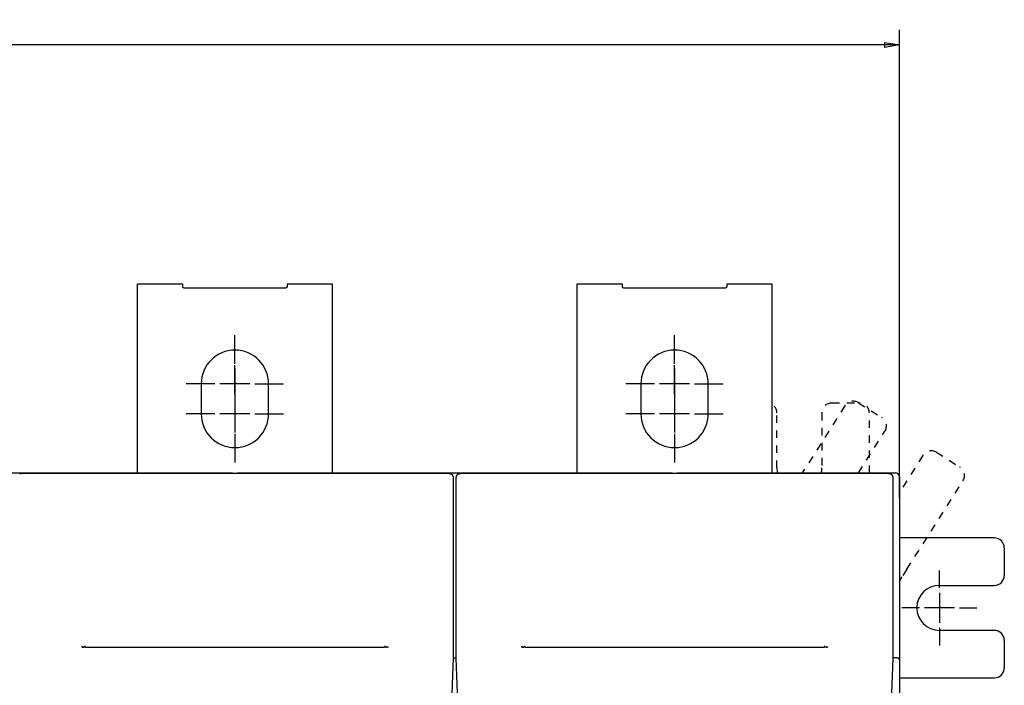
# Model space of a CAD drawing. Extents: x 170 to 1189, y 0 to 766.
# Drawn here: x 838 to 1036, y 342 to 475 of the extents above; entities that cross this region are included whole.
import ezdxf

# ---------------------------------------------------------------- set-up
doc = ezdxf.new("R2010")
doc.units = 0
doc.linetypes.add('HIDDEN', pattern=[4.5, 1.5, -1.5, 1.5])
doc.linetypes.add('HIDDENNEW0', pattern=[4.5, 1.5, -1.5, 1.5])
for name, color, linetype in [('5', 7, 'CONTINUOUS'), ('MUOTOVIIVAT', 40, 'HIDDENNEW0'), ('PIILOVDEFINE', 5, 'HIDDENNEW0')]:
    doc.layers.add(name, color=color, linetype=linetype)
doc.styles.get("Standard").update_dxf_attribs({"font": 'monotxt.shx'})
doc.dimstyles.new('DSTYLE1', dxfattribs={"dimtxt": 3, "dimasz": 3, "dimexe": 3, "dimexo": 0, "dimgap": 2, "dimtad": 1, "dimrnd": 0.1, "dimzin": 3, "dimcen": 0.09, "dimazin": 3, "dimtp": 1, "dimtm": 1, "dimtfac": 1, "dimtofl": 0, "dimtmove": 0, "dimatfit": 3})

# ---------------------------------------------------------------- blocks, each defined once
blk = doc.blocks.new('_AH1')
at = {"color": 0, "linetype": 'CONTINUOUS'}
for p, q in [((-1, 0.166667), (0, 0)), ((-1, 0.166667), (-1, -0.166667)), ((0, 0), (-1, -0.166667)), ((0, 0), (-1, 0))]:
    blk.add_line(p, q, dxfattribs=at)
blk = doc.blocks.new('*D7563')
at = {"layer": '5', "color": 1, "linetype": 'CONTINUOUS'}
for p, q in [((593.50989, 383.46529), (593.50989, 472.92041)), ((1014.5099, 379.2653), (1014.5099, 472.92042)), ((593.50989, 469.92041), (804.00989, 469.92042)), ((1014.5099, 469.92042), (804.00989, 469.92042))]:
    blk.add_line(p, q, dxfattribs=at)
at = {"layer": '5', "color": 1, "xscale": 3, "yscale": 3, "zscale": 3}
for p, rotation in [((593.50989, 469.92041), 180), ((1014.5099, 469.92042), 1.0676e-06)]:
    blk.add_blockref('_AH1', p, dxfattribs=dict(at, rotation=rotation))
at = {"layer": '5', "color": 1, "linetype": 'CONTINUOUS'}
blk.add_text('421,0', height=3, rotation=0.0000011, dxfattribs=at).set_placement((796.50989, 471.92142))

msp = doc.modelspace()

# ---------------------------------------------------------------- linework, layer by layer
at = {"layer": 'MUOTOVIIVAT', "color": 40, "linetype": 'CONTINUOUS'}
for p, q in [((862.00984, 422.09549), (871.00984, 422.09549)), ((862.00989, 384.26247), (862.00989, 422.09544)), ((871.00989, 422.09544), (871.00989, 421.59544)), ((892.00989, 421.59544), (892.00989, 422.09544)), ((892.00991, 422.09549), (901.00991, 422.09549)), ((901.00991, 422.09549), (901.00989, 384.26247)), ((950.00989, 384.26247), (950.00989, 422.09544)), ((950.0099, 422.09549), (959.0099, 422.09549)), ((959.00989, 422.09544), (959.00989, 421.59544)), ((980.00985, 422.09549), (989.00985, 422.09549)), ((980.00989, 421.59544), (980.00989, 422.09544)), ((989.00985, 422.09549), (989.00989, 384.2653)), ((871.30989, 421.29544), (891.70989, 421.29544)), ((959.30989, 421.29544), (979.70989, 421.29544)), ((874.75989, 402.09544), (874.75989, 396.09544)), ((888.25989, 396.09544), (888.25989, 402.09544)), ((962.75989, 402.09544), (962.75989, 396.09544)), ((976.25989, 396.09544), (976.25989, 402.09544)), ((836.50989, 384.26247), (838.50989, 384.26247)), ((838.70905, 384.0661), (838.45194, 384.0661)), ((838.50989, 384.26247), (838.50993, 384.0661)), ((838.50993, 384.26242), (841.50989, 384.26242)), ((838.70902, 384.2115), (838.70902, 384.06616)), ((838.70902, 384.2115), (924.30902, 384.2115)), ((841.50989, 384.26247), (881.00989, 384.26247)), ((841.50989, 384.26247), (841.50989, 384.2115)), ((881.00989, 384.2115), (881.00989, 384.26247)), ((882.00989, 384.26247), (921.50989, 384.26247)), ((882.00989, 384.26247), (882.00989, 384.2115)), ((921.50986, 384.26242), (924.50994, 384.26242)), ((921.50989, 384.2115), (921.50989, 384.26247)), ((924.30902, 384.06616), (924.30902, 384.2115)), ((924.56606, 384.06621), (924.30907, 384.06621)), ((924.50989, 384.26247), (926.50989, 384.26247)), ((924.50989, 384.26247), (924.50994, 384.06621)), ((925.25903, 347.21151), (925.25903, 383.32889)), ((925.75904, 383.32889), (925.75904, 347.21151)), ((926.70899, 384.06621), (926.45188, 384.06621)), ((926.50989, 384.26247), (926.50987, 384.06621)), ((926.50987, 384.26242), (929.50983, 384.26242)), ((926.70902, 384.2115), (1012.309, 384.21151)), ((926.70902, 384.2115), (926.70902, 384.06616)), ((929.50989, 384.26247), (969.00989, 384.26247)), ((929.50989, 384.26247), (929.50989, 384.2115)), ((969.00989, 384.2115), (969.00989, 384.26247)), ((970.00989, 384.2653), (1009.5099, 384.2653)), ((970.00989, 384.2653), (970.00995, 384.21154)), ((1009.5099, 384.26533), (1012.5099, 384.26533)), ((1009.5099, 384.21151), (1009.5099, 384.2653)), ((1012.309, 384.06616), (1012.309, 384.21151)), ((1012.5661, 384.06621), (1012.309, 384.06621)), ((1012.5099, 384.2653), (1013.7099, 384.2653)), ((1012.5099, 384.2653), (1012.5099, 384.06616)), ((1013.259, 347.21151), (1013.259, 383.32889)), ((1014.5099, 383.4653), (1014.5099, 379.2653)), ((1014.5099, 379.2653), (1014.5099, 346.93393)), ((1033.5099, 371.26388), (1014.5099, 371.26388)), ((1035.5099, 369.26388), (1035.5099, 363.76388)), ((1022.5099, 361.76388), (1033.5099, 361.76388)), ((1033.5099, 352.76388), (1022.5099, 352.76388)), ((851.50902, 349.36751), (851.50902, 349.65945)), ((911.50902, 349.65945), (911.50902, 349.37089)), ((939.50902, 349.36752), (939.50902, 349.65945)), ((999.50902, 349.65945), (999.50908, 349.37089)), ((1035.5099, 350.76388), (1035.5099, 345.26388)), ((925.01461, 340.21145), (925.25903, 347.21151)), ((925.25902, 347.26247), (925.75902, 347.26247)), ((925.75904, 347.21151), (926.00346, 340.21145)), ((1013.0145, 340.21145), (1013.259, 347.21151)), ((1013.7098, 347.26531), (1013.259, 347.2653)), ((1014.5099, 346.93393), (1014.5099, 339.93393)), ((1014.5099, 343.26388), (1033.5099, 343.26388))]:
    msp.add_line(p, q, dxfattribs=at)
at = {"layer": 'MUOTOVIIVAT', "color": 40, "linetype": 'HIDDEN'}
for p, q in [((1001.0019, 398.27188), (1006.5019, 398.27188)), ((1006.3469, 398.31125), (1010.9907, 395.3642)), ((990.00189, 385.27188), (990.00189, 396.27188)), ((1003.5865, 397.69425), (995.06427, 384.2653)), ((999.00189, 396.27188), (999.00189, 385.27188)), ((1008.5019, 384.2653), (1008.5019, 396.27188)), ((1006.3158, 384.2653), (1011.6077, 392.60389)), ((1021.9669, 388.39845), (1026.6107, 385.45141)), ((1019.2066, 387.78145), (1014.5099, 380.38061)), ((1016.0246, 365.03781), (1027.2277, 382.6911)), ((1016.0246, 365.03781), (1015.0142, 363.44573)), ((1015.0142, 363.44573), (1014.5099, 362.651))]:
    msp.add_line(p, q, dxfattribs=at)
at = {"layer": 'MUOTOVIIVAT', "color": 40, "linetype": 'CONTINUOUS'}
for points in [[(838.45194, 384.0661), (838.42854, 384.06567, 0.008740731)], [(925.25903, 383.32889), (925.25868, 383.35212, 0.007111681), (925.25768, 383.37523, 0.007208915), (925.25601, 383.3982, 0.007242147), (925.25368, 383.42103, 0.00721666), (925.2507, 383.44369, 0.007218207), (925.24709, 383.46618, 0.007224293), (925.24282, 383.48847, 0.007235722), (925.23794, 383.51057, 0.007240131), (925.23242, 383.53244, 0.007253429), (925.22629, 383.55409, 0.007263959), (925.21954, 383.57548, 0.00728125), (925.21219, 383.59663, 0.007296756), (925.20424, 383.61749, 0.007317952), (925.1957, 383.63808, 0.007338872), (925.18656, 383.65835, 0.007364067), (925.17685, 383.67832, 0.007390354), (925.16656, 383.69796, 0.007419309), (925.15571, 383.71726, 0.007450555), (925.14429, 383.7362, 0.00748308), (925.13232, 383.75478, 0.007519384), (925.11979, 383.77296, 0.007554056), (925.10673, 383.79076, 0.00759256), (925.09312, 383.80814, 0.007631408), (925.079, 383.8251, 0.007678916), (925.06434, 383.84162, 0.007707692), (925.04917, 383.85769, 0.007730096), (925.03349, 383.87328, 0.00773896), (925.01733, 383.8884, 0.007743882), (925.00068, 383.90302, 0.007756702), (924.98358, 383.91712, 0.007783755), (924.96603, 383.93068, 0.007808883), (924.94805, 383.94371, 0.007843397), (924.92964, 383.95616, 0.007887547), (924.91083, 383.96805, 0.007954821), (924.89162, 383.97932, 0.007982505), (924.87205, 383.99, 0.00799318), (924.85211, 384.00003, 0.00812434), (924.83181, 384.00944, 0.00837537), (924.81113, 384.01817, 0.008185567), (924.79022, 384.02624, 0.007680255), (924.76915, 384.0336, 0.00859693), (924.74741, 384.04028, 0.010444754), (924.72484, 384.04624, 0.007884023), (924.70347, 384.05143, 0.002468224), (924.68402, 384.05576, 0.011444532), (924.65853, 384.05955, 0.020053629), (924.61865, 384.06304, 0.009679097), (924.56606, 384.06621, 0.005039306)], [(926.45188, 384.06621), (926.42849, 384.06577, 0.008733444), (926.40528, 384.06452, 0.008928761), (926.38227, 384.06243, 0.008962552), (926.35946, 384.05955, 0.008828077), (926.33687, 384.05586, 0.008753814), (926.31453, 384.05143, 0.008687845), (926.29243, 384.04622, 0.008628507), (926.2706, 384.04028, 0.008541027), (926.24905, 384.03361, 0.008472838), (926.2278, 384.02624, 0.008389942), (926.20685, 384.01817, 0.008323077), (926.18622, 384.00944, 0.00824309), (926.16593, 384.00003, 0.008179403), (926.14598, 383.99, 0.008106535), (926.12641, 383.97932, 0.008049191), (926.1072, 383.96805, 0.007985722), (926.0884, 383.95616, 0.007936971), (926.06999, 383.94371, 0.007884939), (926.05201, 383.93068, 0.007846741), (926.03445, 383.91712, 0.007808065), (926.01735, 383.90302, 0.007781437), (926.00071, 383.8884, 0.007755773), (925.98455, 383.87328, 0.007743589), (925.96887, 383.85769, 0.007738594), (925.9537, 383.84162, 0.007729848), (925.93904, 383.8251, 0.007707802), (925.92491, 383.80814, 0.00767907), (925.91131, 383.79076, 0.00763132), (925.89825, 383.77296, 0.007592949), (925.88572, 383.75478, 0.007555623), (925.87375, 383.7362, 0.007519602), (925.86233, 383.71726, 0.007479649), (925.85148, 383.69796, 0.00745243), (925.84119, 383.67832, 0.007434436), (925.83148, 383.65835, 0.007387268), (925.82234, 383.63808, 0.007316106), (925.81381, 383.6175, 0.007354487), (925.80585, 383.59663, 0.007483637), (925.7985, 383.57544, 0.007248084), (925.79175, 383.55409, 0.006746913), (925.78563, 383.53262, 0.00743991), (925.78011, 383.51057, 0.008877272), (925.7752, 383.48774, 0.006696138), (925.77096, 383.46618, 0.002222961), (925.76743, 383.44657, 0.009485952), (925.76437, 383.42103, 0.01634147), (925.76156, 383.38125, 0.007901844), (925.75904, 383.32889, 0.004141896)], [(1013.259, 383.32889), (1013.2586, 383.35212, 0.007116906), (1013.2576, 383.37523, 0.007214437), (1013.256, 383.3982, 0.007247692), (1013.2536, 383.42103, 0.007221914), (1013.2507, 383.44369, 0.007223265), (1013.2471, 383.46618, 0.007229165), (1013.2428, 383.48847, 0.007240411), (1013.2379, 383.51057, 0.007244573), (1013.2324, 383.53244, 0.00725765), (1013.2263, 383.55409, 0.00726792), (1013.2195, 383.57548, 0.007284974), (1013.2122, 383.59663, 0.007300202), (1013.2042, 383.61749, 0.007321145), (1013.1957, 383.63808, 0.007341779), (1013.1866, 383.65836, 0.007366715), (1013.1768, 383.67833, 0.007392712), (1013.1666, 383.69796, 0.007421407), (1013.1557, 383.71726, 0.007452367), (1013.1443, 383.7362, 0.007484636), (1013.1323, 383.75478, 0.007520664), (1013.1198, 383.77296, 0.007555093), (1013.1067, 383.79076, 0.007593337), (1013.0931, 383.80814, 0.00763196), (1013.079, 383.8251, 0.007679229), (1013.0643, 383.84162, 0.007707808), (1013.0492, 383.85769, 0.007730015), (1013.0335, 383.87329, 0.007738725), (1013.0173, 383.88841, 0.007743498), (1013.0007, 383.90302, 0.007756206), (1012.9836, 383.91712, 0.007783145), (1012.966, 383.93069, 0.0078082), (1012.948, 383.94371, 0.007842644), (1012.9296, 383.95616, 0.007886764), (1012.9108, 383.96805, 0.00795401), (1012.8916, 383.97932, 0.007981719), (1012.8721, 383.99, 0.007992428), (1012.8521, 384.00004, 0.008123646), (1012.8318, 384.00944, 0.008374735), (1012.8111, 384.01818, 0.008185094), (1012.7902, 384.02625, 0.007679956), (1012.7692, 384.0336, 0.008596737), (1012.7474, 384.04028, 0.010444764), (1012.7249, 384.04624, 0.00788434), (1012.7035, 384.05143, 0.002468442), (1012.684, 384.05576, 0.011445288), (1012.6586, 384.05955, 0.020056391), (1012.6187, 384.06304, 0.009681097), (1012.5661, 384.06621, 0.005040501)], [(850.83908, 349.43945), (850.83728, 349.4402, -0.002916337), (850.83553, 349.44095, -0.003085835), (850.83384, 349.44171, -0.003257104), (850.83221, 349.44246, -0.003409787), (850.83063, 349.44322, -0.003589701), (850.82911, 349.44398, -0.003776193), (850.82765, 349.44474, -0.003986985), (850.82624, 349.44549, -0.00419786), (850.82489, 349.44625, -0.00443871), (850.82359, 349.44701, -0.004682129), (850.82235, 349.44778, -0.004959417), (850.82116, 349.44854, -0.00523912), (850.82003, 349.4493, -0.005557642), (850.81895, 349.45006, -0.005878859), (850.81792, 349.45083, -0.00624393), (850.81695, 349.45159, -0.006611248), (850.81602, 349.45235, -0.00702703), (850.81515, 349.45312, -0.007443231), (850.81434, 349.45389, -0.007912504), (850.81357, 349.45465, -0.008379653), (850.81285, 349.45542, -0.008898019), (850.81219, 349.45619, -0.009403658), (850.81157, 349.45696, -0.009971456), (850.81101, 349.45772, -0.01053083), (850.81049, 349.45849, -0.011090181), (850.81002, 349.45926, -0.011566692), (850.80961, 349.46003, -0.012232183), (850.80924, 349.4608, -0.012999207), (850.80892, 349.46157, -0.013162213), (850.80864, 349.46234, -0.012702122), (850.80842, 349.46311, -0.014355114), (850.80824, 349.46389, -0.017435456), (850.80811, 349.46468, -0.013566591), (850.80802, 349.46543, -0.004896713), (850.80796, 349.46611, -0.019073461), (850.80798, 349.46698, -0.032505427), (850.80816, 349.46832, -0.015610077), (850.80846, 349.47007, -0.008185074)], [(851.29657, 349.2725), (851.28275, 349.28552, 0.006706018), (851.26861, 349.29815, 0.006740528), (851.25414, 349.31038, 0.006736679), (851.23936, 349.32222, 0.00672044), (851.22429, 349.33361, 0.006712185), (851.20895, 349.34459, 0.00669434), (851.19335, 349.35512, 0.006680132), (851.17753, 349.3652, 0.006657003), (851.16148, 349.37483, 0.006640779), (851.14524, 349.38399, 0.006612445), (851.12882, 349.39269, 0.006591037), (851.11225, 349.40092, 0.00655419), (851.09554, 349.40867, 0.006534536), (851.07872, 349.41595, 0.006504928), (851.06179, 349.42275, 0.006465049), (851.04479, 349.42908, 0.006388017), (851.02774, 349.43493, 0.006405288), (851.01063, 349.44032, 0.006468511), (850.99347, 349.44523, 0.006277833), (850.97638, 349.44968, 0.00586122), (850.95939, 349.45366, 0.006357026), (850.94218, 349.45721, 0.007401311), (850.92463, 349.4603, 0.005725221), (850.90817, 349.46294, 0.002254782), (850.89331, 349.46511, 0.007731489), (850.87447, 349.46695, 0.013085782), (850.8458, 349.46861, 0.006556701), (850.80846, 349.47007, 0.003554663)], [(850.83908, 349.43945), (850.84766, 349.4396, -0.002368568), (850.85621, 349.43967, -0.002369592), (850.86472, 349.43965, -0.002402216), (850.87321, 349.43955, -0.002472725), (850.88166, 349.43937, -0.002532729), (850.89007, 349.4391, -0.002589776), (850.89844, 349.43875, -0.002647693), (850.90677, 349.43831, -0.002713561), (850.91505, 349.43777, -0.002777914), (850.92328, 349.43715, -0.002847774), (850.93145, 349.43644, -0.002915795), (850.93957, 349.43563, -0.002988812), (850.94763, 349.43473, -0.003065156), (850.95563, 349.43374, -0.003151259), (850.96357, 349.43265, -0.003222484), (850.97143, 349.43147, -0.003286277), (850.97922, 349.43018, -0.003402177), (850.98695, 349.4288, -0.003569804), (850.9946, 349.42732, -0.003555387), (851.00215, 349.42575, -0.003396367), (851.00958, 349.42409, -0.003862624), (851.01702, 349.42229, -0.004771697), (851.02453, 349.42033, -0.003699435), (851.03153, 349.41844, -0.001220958), (851.03782, 349.41667, -0.005449048), (851.04566, 349.41417, -0.009895992), (851.05743, 349.41002, -0.005005313), (851.07267, 349.4044, -0.002678813)], [(852.20905, 349.35211), (852.18068, 349.35224, 0.000245651), (852.15243, 349.35233, 0.000459042), (852.12433, 349.35237, 0.000256696), (852.09631, 349.35242, -0.000423553), (852.06834, 349.35254, -0.000736337), (852.04041, 349.35274, -0.000759289), (852.01254, 349.35303, -0.000740098), (851.98475, 349.35339, -0.000673119), (851.95706, 349.35383, -0.000624847), (851.9295, 349.35433, -0.000581103), (851.90208, 349.35489, -0.000541539), (851.87483, 349.3555, -0.000493818), (851.84777, 349.35616, -0.000453264), (851.82093, 349.35687, -0.000407074), (851.79432, 349.3576, -0.000367491), (851.76796, 349.35837, -0.000321895), (851.74188, 349.35916, -0.000279736), (851.7161, 349.35997, -0.000227726), (851.69065, 349.36079, -0.000213577), (851.66553, 349.36162, -0.000233403), (851.64075, 349.36247, -0.000257837), (851.61632, 349.36332, -0.000291221), (851.59226, 349.3642, -0.000322488), (851.56856, 349.3651, -0.000356607), (851.54524, 349.36601, -0.000390757), (851.5223, 349.36695, -0.0004298), (851.49976, 349.36792, -0.000468865), (851.47762, 349.36891, -0.000512882), (851.4559, 349.36992, -0.000557637), (851.43459, 349.37097, -0.00060807), (851.41371, 349.37206, -0.00065997), (851.39327, 349.37317, -0.000718279), (851.37328, 349.37432, -0.000779149), (851.35373, 349.37551, -0.000847514), (851.33466, 349.37674, -0.00091957), (851.31604, 349.37801, -0.001000137), (851.29792, 349.37933, -0.00108728), (851.28028, 349.38069, -0.001185972), (851.26314, 349.38209, -0.001289677), (851.24649, 349.38355, -0.001402136), (851.23037, 349.38506, -0.001540459), (851.21477, 349.38662, -0.001712711), (851.1997, 349.38824, -0.001823912), (851.18517, 349.38991, -0.001854169), (851.17121, 349.39162, -0.001848329), (851.15783, 349.39335, -0.001747218), (851.14507, 349.3951, -0.001694517), (851.13293, 349.39684, -0.00162478), (851.12145, 349.39856, -0.001586058), (851.11065, 349.40025, -0.001506955), (851.10056, 349.4019, -0.001466203), (851.09118, 349.40348, -0.00138494), (851.08256, 349.40498, -0.001340749), (851.0747, 349.40639, -0.00124229), (851.06765, 349.40769, -0.001187504), (851.0614, 349.40887, -0.001067526), (851.05601, 349.40992, -0.000948798), (851.05146, 349.41081, -0.000652624), (851.04783, 349.41154, -0.000398137), (851.04506, 349.41209, 0.000018152), (851.04321, 349.41246, 0.002318159), (851.0424, 349.41258, 0.030394291), (851.04275, 349.41244, 0.16203708), (851.04364, 349.41218, 0.007955688), (851.04491, 349.41184, 0.0025817), (851.04897, 349.41076, -0.000793698), (851.05841, 349.40823, -0.000234645), (851.07267, 349.4044, -0.000022852)], [(910.80907, 349.35211), (909.34407, 349.35212), (907.87906, 349.35212), (906.41406, 349.35212), (904.94906, 349.35212), (903.48405, 349.35212, 0.000000014), (902.01905, 349.35212), (900.55405, 349.35212), (899.08905, 349.35212), (897.62404, 349.35212), (896.15904, 349.35212), (894.69404, 349.35212), (893.22904, 349.35212), (891.76404, 349.35212), (890.29904, 349.35212), (888.83403, 349.35211), (887.36903, 349.35211, 0.000000003), (885.90403, 349.35211, 0.000000002), (884.43903, 349.35211), (882.97403, 349.35211), (881.50903, 349.35211), (880.04402, 349.35211), (878.57903, 349.35211), (877.11408, 349.35211), (875.64903, 349.35211), (874.18384, 349.35211), (872.71903, 349.35211), (871.25478, 349.35211), (869.78903, 349.35211), (868.32107, 349.35211), (866.85903, 349.35211), (865.40574, 349.35211), (863.92904, 349.35211, -0.000000018), (862.41783, 349.35211), (860.99904, 349.35211), (859.71636, 349.35211, -0.000000022), (858.06904, 349.35211, -0.000000043), (855.53179, 349.35211, -0.000000021), (852.20905, 349.35211)], [(911.96222, 349.40731), (911.95704, 349.40595, -0.016884377), (911.95017, 349.40451, -0.009832455), (911.94152, 349.40299, -0.006266036), (911.93121, 349.4014, -0.004423346), (911.91924, 349.39974, -0.003295395), (911.9057, 349.39803, -0.002601101), (911.89059, 349.39626, -0.002108094), (911.87399, 349.39444, -0.001778659), (911.85591, 349.39259, -0.001524316), (911.83643, 349.3907, -0.001345458), (911.81555, 349.38879, -0.001198971), (911.79337, 349.38686, -0.001094499), (911.76987, 349.38492, -0.001004538), (911.74515, 349.38297, -0.000940773), (911.71921, 349.38102, -0.000883346), (911.69213, 349.37908, -0.000844103), (911.66392, 349.37715, -0.000806972), (911.63467, 349.37525, -0.000783484), (911.60437, 349.37337, -0.000759999), (911.5731, 349.37153, -0.000747612), (911.54088, 349.36973, -0.000733479), (911.50779, 349.36797, -0.000728417), (911.47383, 349.36627, -0.000722473), (911.43908, 349.36463, -0.000725866), (911.40354, 349.36306, -0.000722536), (911.36731, 349.36156, -0.000723553), (911.33042, 349.36014, -0.000735805), (911.29286, 349.35881, -0.000766126), (911.25463, 349.35758, -0.000747186), (911.21605, 349.35644, -0.000701163), (911.1772, 349.35542, -0.000803601), (911.13725, 349.3545, -0.00100747), (911.09589, 349.35372, -0.000749436), (911.0568, 349.35305, -0.000193033), (911.02124, 349.3525, -0.001150811), (910.97505, 349.35213, -0.002096676), (910.90334, 349.35201, -0.00101885), (910.80907, 349.35211, -0.000526575)], [(911.86116, 349.37747), (911.87239, 349.38375, -0.00450178), (911.8837, 349.38982, -0.00454751), (911.8951, 349.39565, -0.004554168), (911.90656, 349.40127, -0.004523761), (911.91809, 349.40666, -0.004508842), (911.92967, 349.41183, -0.004493655), (911.94131, 349.41676, -0.004482167), (911.953, 349.42147, -0.004461487), (911.96472, 349.42595, -0.004448335), (911.97648, 349.43021, -0.004427666), (911.98826, 349.43424, -0.004412845), (912.00006, 349.43805, -0.004388111), (912.01187, 349.44163, -0.004375806), (912.0237, 349.44499, -0.004358471), (912.03553, 349.44813, -0.00433326), (912.04735, 349.45105, -0.004284615), (912.05916, 349.45374, -0.00430084), (912.07096, 349.45623, -0.004352338), (912.08276, 349.4585, -0.004223806), (912.09449, 349.46056, -0.003941755), (912.10612, 349.4624, -0.004294523), (912.1179, 349.46404, -0.005031448), (912.1299, 349.46549, -0.003870716), (912.14115, 349.46672, -0.00146857), (912.15129, 349.46773, -0.005291528), (912.16419, 349.4686, -0.008998216), (912.18388, 349.46938, -0.004476191), (912.20955, 349.47007, -0.002411855)], [(912.10347, 349.41872), (912.0989, 349.41888, 0.001919799), (912.09433, 349.419, 0.001903453), (912.08974, 349.41909, 0.001900643), (912.08514, 349.41915, 0.001914217), (912.08052, 349.41917, 0.001921378), (912.0759, 349.41915, 0.001927157), (912.07126, 349.4191, 0.001931569), (912.06661, 349.41901, 0.001939055), (912.06195, 349.41888, 0.001944137), (912.05729, 349.41872, 0.001951353), (912.05261, 349.41852, 0.001955587), (912.04792, 349.41828, 0.001961394), (912.04322, 349.418, 0.001967424), (912.03851, 349.41769, 0.001977812), (912.0338, 349.41734, 0.001976991), (912.02907, 349.41695, 0.001970816), (912.02434, 349.41652, 0.001992946), (912.0196, 349.41605, 0.002041384), (912.01484, 349.41554, 0.001985112), (912.0101, 349.415, 0.001854929), (912.00537, 349.41442, 0.002058169), (912.00057, 349.41379, 0.002470117), (911.99564, 349.41309, 0.00186594), (911.99101, 349.41241, 0.000615838), (911.98682, 349.41178, 0.002662525), (911.98143, 349.41088, 0.004600671), (911.97312, 349.40936, 0.002235219), (911.96222, 349.40731, 0.00117671)], [(912.20955, 349.47007), (912.20981, 349.46902, -0.018667805), (912.20998, 349.46797, -0.019165073), (912.21007, 349.46691, -0.019655559), (912.21008, 349.46586, -0.020117164), (912.21, 349.46481, -0.020243832), (912.20983, 349.46376, -0.020090732), (912.20958, 349.4627, -0.019652195), (912.20924, 349.46165, -0.019054444), (912.20881, 349.4606, -0.01821108), (912.20829, 349.45955, -0.017298899), (912.20767, 349.4585, -0.016237192), (912.20697, 349.45746, -0.01520703), (912.20617, 349.45641, -0.014107522), (912.20528, 349.45536, -0.013099655), (912.2043, 349.45432, -0.012075321), (912.20322, 349.45327, -0.01116736), (912.20204, 349.45223, -0.010269506), (912.20076, 349.45119, -0.009488706), (912.19939, 349.45014, -0.008727944), (912.19792, 349.4491, -0.008073187), (912.19635, 349.44806, -0.007439726), (912.19467, 349.44703, -0.006897244), (912.1929, 349.44599, -0.006373609), (912.19102, 349.44495, -0.005925934), (912.18904, 349.44392, -0.005493636), (912.18695, 349.44289, -0.005124008), (912.18476, 349.44186, -0.004766092), (912.18247, 349.44083, -0.004459513), (912.18006, 349.4398, -0.004162244), (912.17755, 349.43877, -0.003907538), (912.17492, 349.43775, -0.003657887), (912.17219, 349.43673, -0.003442202), (912.16935, 349.4357, -0.003235368), (912.1664, 349.43469, -0.00306019), (912.16333, 349.43367, -0.002874942), (912.16015, 349.43265, -0.002705695), (912.15685, 349.43164, -0.002577886), (912.15344, 349.43063, -0.002493321), (912.1499, 349.42962, -0.002286905), (912.14627, 349.42861, -0.002028975), (912.14255, 349.42761, -0.002137713), (912.13864, 349.42661, -0.002423367), (912.1345, 349.42558, -0.001726535), (912.13055, 349.42461, -0.000551359), (912.12692, 349.42374, -0.002332671), (912.12199, 349.42263, -0.00368363), (912.11406, 349.42094, -0.001657345), (912.10347, 349.41872, -0.000842942)], [(938.83914, 349.43945), (938.83733, 349.4402, -0.002915165), (938.83558, 349.44096, -0.003084917), (938.83389, 349.44171, -0.003256573), (938.83225, 349.44247, -0.003409774), (938.83067, 349.44322, -0.003590282), (938.82915, 349.44398, -0.003777432), (938.82768, 349.44474, -0.003989014), (938.82627, 349.4455, -0.004200787), (938.82492, 349.44626, -0.004442704), (938.82362, 349.44702, -0.004687318), (938.82238, 349.44778, -0.004966028), (938.82119, 349.44854, -0.005247315), (938.82005, 349.4493, -0.005567716), (938.81897, 349.45006, -0.005891008), (938.81794, 349.45083, -0.006258532), (938.81696, 349.45159, -0.006628536), (938.81604, 349.45236, -0.00704747), (938.81517, 349.45312, -0.007467079), (938.81435, 349.45389, -0.007940313), (938.81358, 349.45465, -0.008411681), (938.81287, 349.45542, -0.008934853), (938.8122, 349.45619, -0.009445472), (938.81159, 349.45696, -0.010018864), (938.81102, 349.45772, -0.010583933), (938.81051, 349.45849, -0.011149134), (938.81004, 349.45926, -0.011630927), (938.80963, 349.46003, -0.01230265), (938.80926, 349.4608, -0.013076212), (938.80894, 349.46158, -0.01324145), (938.80867, 349.46235, -0.012778916), (938.80844, 349.46311, -0.01444165), (938.80827, 349.46389, -0.01753877), (938.80814, 349.46469, -0.013643225), (938.80805, 349.46543, -0.004922531), (938.808, 349.46611, -0.019175386), (938.80803, 349.46698, -0.032653507), (938.8082, 349.46832, -0.015666585), (938.80851, 349.47007, -0.008210682)], [(939.29657, 349.2725), (939.28275, 349.28552, 0.00670477), (939.26861, 349.29816, 0.006739351), (939.25414, 349.31039, 0.006735589), (939.23936, 349.32222, 0.006719438), (939.22429, 349.33362, 0.006711275), (939.20895, 349.34459, 0.006693522), (939.19336, 349.35512, 0.006679411), (939.17753, 349.36521, 0.006656378), (939.16148, 349.37483, 0.006640254), (939.14525, 349.384, 0.006612017), (939.12883, 349.39269, 0.00659071), (939.11226, 349.40092, 0.00655396), (939.09555, 349.40867, 0.006534407), (939.07873, 349.41595, 0.006504894), (939.0618, 349.42275, 0.006465113), (939.04481, 349.42908, 0.006388173), (939.02776, 349.43493, 0.006405538), (939.01065, 349.44032, 0.006468856), (938.9935, 349.44523, 0.00627826), (938.9764, 349.44968, 0.005861695), (938.95942, 349.45366, 0.006357626), (938.94221, 349.45721, 0.007402117), (938.92466, 349.4603, 0.005725929), (938.90821, 349.46294, 0.002255078), (938.89335, 349.46511, 0.007732563), (938.87452, 349.46695, 0.013087888), (938.84585, 349.46861, 0.006557878), (938.80851, 349.47007, 0.00355533)], [(938.83914, 349.43945), (938.84771, 349.4396, -0.002369754), (938.85626, 349.43967, -0.002370676), (938.86477, 349.43965, -0.002403205), (938.87325, 349.43955, -0.002473632), (938.8817, 349.43937, -0.002533536), (938.89011, 349.4391, -0.002590478), (938.89848, 349.43875, -0.002648277), (938.9068, 349.43831, -0.002714024), (938.91508, 349.43777, -0.00277824), (938.92331, 349.43715, -0.002847959), (938.93148, 349.43644, -0.00291582), (938.9396, 349.43563, -0.002988673), (938.94766, 349.43473, -0.003064834), (938.95566, 349.43374, -0.003150744), (938.96359, 349.43265, -0.003221759), (938.97146, 349.43147, -0.00328534), (938.97925, 349.43019, -0.003400987), (938.98697, 349.42881, -0.003568327), (938.99463, 349.42732, -0.003553672), (939.00218, 349.42575, -0.003394514), (939.00961, 349.42409, -0.003860259), (939.01706, 349.42229, -0.004768404), (939.02457, 349.42033, -0.003696574), (939.03157, 349.41844, -0.001219961), (939.03786, 349.41667, -0.005444382), (939.0457, 349.41417, -0.009886064), (939.05748, 349.41002, -0.004999637), (939.07273, 349.4044, -0.002675616)], [(940.20899, 349.35211), (940.18065, 349.35224, 0.000248544), (940.15242, 349.35233, 0.000462405), (940.12432, 349.35237, 0.000259199), (940.09631, 349.35242, -0.000422668), (940.06834, 349.35254, -0.000736166), (940.04041, 349.35274, -0.000759266), (940.01254, 349.35303, -0.000740142), (939.98475, 349.35339, -0.000673123), (939.95706, 349.35383, -0.000624834), (939.9295, 349.35433, -0.000581102), (939.90208, 349.35489, -0.000541543), (939.87483, 349.35551, -0.000493819), (939.84777, 349.35617, -0.000453263), (939.82093, 349.35687, -0.000407074), (939.79432, 349.35761, -0.000367491), (939.76796, 349.35837, -0.000321895), (939.74188, 349.35916, -0.000279736), (939.7161, 349.35997, -0.000227726), (939.69065, 349.36079, -0.000213577), (939.66553, 349.36162, -0.000233403), (939.64075, 349.36247, -0.000257837), (939.61632, 349.36333, -0.000291221), (939.59226, 349.3642, -0.000322488), (939.56856, 349.3651, -0.000356607), (939.54524, 349.36601, -0.000390757), (939.5223, 349.36695, -0.0004298), (939.49976, 349.36792, -0.000468865), (939.47762, 349.36891, -0.000512882), (939.4559, 349.36993, -0.000557637), (939.43459, 349.37098, -0.00060807), (939.41371, 349.37206, -0.00065997), (939.39327, 349.37317, -0.000718279), (939.37328, 349.37432, -0.000779149), (939.35373, 349.37551, -0.000847514), (939.33466, 349.37674, -0.00091957), (939.31604, 349.37801, -0.001000137), (939.29792, 349.37933, -0.00108728), (939.28028, 349.38069, -0.001185972), (939.26314, 349.3821, -0.001289677), (939.24649, 349.38355, -0.001402136), (939.23037, 349.38506, -0.001540458), (939.21477, 349.38662, -0.001712708), (939.1997, 349.38824, -0.001823914), (939.18517, 349.38991, -0.001854187), (939.17121, 349.39162, -0.001848375), (939.15783, 349.39335, -0.001747313), (939.14507, 349.3951, -0.001694668), (939.13293, 349.39684, -0.001625006), (939.12146, 349.39857, -0.001586377), (939.11065, 349.40026, -0.001507395), (939.10056, 349.4019, -0.001466796), (939.09118, 349.40348, -0.001385732), (939.08257, 349.40498, -0.001341808), (939.07471, 349.40639, -0.001243707), (939.06766, 349.40769, -0.001189424), (939.06141, 349.40888, -0.001070139), (939.05601, 349.40992, -0.000952561), (939.05147, 349.41082, -0.00065831), (939.04784, 349.41154, -0.000407058), (939.04508, 349.41209, 0.00000383), (939.04322, 349.41246, 0.002285292), (939.04241, 349.41259, 0.030320088), (939.04277, 349.41244, 0.15632627), (939.04366, 349.41218, 0.007865629), (939.04494, 349.41184, 0.00245706), (939.04901, 349.41076, -0.000827357), (939.05845, 349.40823, -0.000241571), (939.07273, 349.4044, -0.000025639)], [(998.80901, 349.35211), (997.34401, 349.35212), (995.87901, 349.35212, 0.000000018), (994.41401, 349.35212), (992.94901, 349.35212), (991.48401, 349.35212, 0.000000015), (990.01901, 349.35212), (988.55402, 349.35212), (987.08902, 349.35212, 0.000000012), (985.62402, 349.35212, 0.000000011), (984.15902, 349.35212), (982.69402, 349.35212), (981.22902, 349.35212), (979.76402, 349.35212), (978.29902, 349.35212), (976.83402, 349.35212), (975.36902, 349.35212), (973.90402, 349.35212, 0.000000003), (972.43902, 349.35211), (970.97402, 349.35211), (969.50902, 349.35211), (968.044, 349.35211), (966.57901, 349.35211, -0.000000002), (965.11406, 349.35211), (963.64901, 349.35211), (962.18382, 349.35211, -0.000000005), (960.71901, 349.35211), (959.25476, 349.35211), (957.78901, 349.35211), (956.32104, 349.35211), (954.85901, 349.35211), (953.40572, 349.35211), (951.92901, 349.35211, -0.000000016), (950.4178, 349.35211), (948.999, 349.35211), (947.71632, 349.35211), (946.069, 349.35211, -0.00000004), (943.53174, 349.35211), (940.20899, 349.35211)], [(999.96216, 349.40731), (999.95699, 349.40595, -0.016915234), (999.95012, 349.40451, -0.009846175), (999.94147, 349.40299, -0.00627297), (999.93117, 349.4014, -0.004427371), (999.9192, 349.39974, -0.003297912), (999.90567, 349.39803, -0.002602808), (999.89055, 349.39626, -0.00210929), (999.87396, 349.39445, -0.001779538), (999.85588, 349.39259, -0.001524974), (999.8364, 349.39071, -0.001345968), (999.81553, 349.38879, -0.00119937), (999.79334, 349.38686, -0.001094819), (999.76985, 349.38492, -0.001004794), (999.74513, 349.38297, -0.000940983), (999.71919, 349.38102, -0.000883517), (999.69212, 349.37908, -0.000844243), (999.66391, 349.37716, -0.000807086), (999.63465, 349.37525, -0.000783578), (999.60435, 349.37337, -0.000760075), (999.57309, 349.37153, -0.000747673), (999.54087, 349.36973, -0.000733526), (999.50777, 349.36797, -0.000728451), (999.47381, 349.36627, -0.000722497), (999.43906, 349.36463, -0.000725879), (999.40352, 349.36306, -0.00072254), (999.3673, 349.36156, -0.000723548), (999.33039, 349.36015, -0.000735791), (999.29283, 349.35882, -0.000766102), (999.25461, 349.35758, -0.000747154), (999.21602, 349.35645, -0.000701127), (999.17717, 349.35542, -0.000803551), (999.13721, 349.35451, -0.001007397), (999.09585, 349.35372, -0.000749373), (999.05676, 349.35305, -0.000193015), (999.0212, 349.3525, -0.001150703), (998.97501, 349.35213, -0.00209644), (998.90329, 349.35201, -0.001018718), (998.80901, 349.35211, -0.000526503)], [(999.86116, 349.37747), (999.87239, 349.38375, -0.004503164), (999.8837, 349.38982, -0.004548822), (999.8951, 349.39566, -0.004555389), (999.90656, 349.40127, -0.004524885), (999.91809, 349.40666, -0.004509869), (999.92968, 349.41183, -0.004494588), (999.94132, 349.41676, -0.004483003), (999.953, 349.42147, -0.004462227), (999.96473, 349.42595, -0.004448978), (999.97648, 349.43021, -0.004428213), (999.98827, 349.43424, -0.004413295), (1000.0001, 349.43805, -0.004388467), (1000.0119, 349.44163, -0.004376066), (1000.0237, 349.44499, -0.004358639), (1000.0355, 349.44813, -0.004333334), (1000.0474, 349.45105, -0.004284599), (1000.0592, 349.45374, -0.004300732), (1000.071, 349.45623, -0.004352138), (1000.0828, 349.4585, -0.004223522), (1000.0945, 349.46056, -0.003941414), (1000.1062, 349.4624, -0.004294066), (1000.1179, 349.46405, -0.005030802), (1000.1299, 349.46549, -0.003870131), (1000.1412, 349.46672, -0.001468329), (1000.1513, 349.46773, -0.005290603), (1000.1642, 349.4686, -0.008996317), (1000.1839, 349.46938, -0.004475106), (1000.2096, 349.47007, -0.002411236)], [(1000.1034, 349.41872), (1000.0988, 349.41888, 0.0019222), (1000.0943, 349.419, 0.001905633), (1000.0897, 349.41909, 0.001902612), (1000.0851, 349.41915, 0.001915998), (1000.0805, 349.41917, 0.001922952), (1000.0759, 349.41915, 0.00192853), (1000.0712, 349.4191, 0.001932729), (1000.0666, 349.41901, 0.00194001), (1000.0619, 349.41888, 0.001944875), (1000.0573, 349.41872, 0.001951882), (1000.0526, 349.41852, 0.001955895), (1000.0479, 349.41828, 0.001961489), (1000.0432, 349.418, 0.001967294), (1000.0385, 349.41769, 0.001977464), (1000.0338, 349.41734, 0.001976416), (1000.029, 349.41695, 0.001970025), (1000.0243, 349.41652, 0.001991918), (1000.0196, 349.41605, 0.002040102), (1000.0148, 349.41555, 0.001983633), (1000.0101, 349.415, 0.00185335), (1000.0053, 349.41442, 0.002056191), (1000.0005, 349.41379, 0.002467432), (999.9956, 349.41309, 0.001863665), (999.99097, 349.41241, 0.000615046), (999.98678, 349.41178, 0.002658935), (999.98139, 349.41088, 0.004593447), (999.97307, 349.40936, 0.002231276), (999.96216, 349.40731, 0.001174531)], [(1000.2096, 349.47007), (1000.2099, 349.46902, -0.018654018), (1000.21, 349.46797, -0.019137368), (1000.2101, 349.46691, -0.019615067), (1000.2101, 349.46586, -0.02006685), (1000.21, 349.46481, -0.020184045), (1000.2099, 349.46376, -0.020024019), (1000.2096, 349.46271, -0.019580999), (1000.2093, 349.46165, -0.018982042), (1000.2088, 349.4606, -0.01813988), (1000.2083, 349.45955, -0.017231098), (1000.2077, 349.45851, -0.01617432), (1000.207, 349.45746, -0.015149934), (1000.2062, 349.45641, -0.014056692), (1000.2053, 349.45536, -0.013054952), (1000.2043, 349.45432, -0.012036578), (1000.2032, 349.45327, -0.011133997), (1000.202, 349.45223, -0.010241083), (1000.2008, 349.45119, -0.009464564), (1000.1994, 349.45015, -0.008707603), (1000.1979, 349.44911, -0.008056075), (1000.1964, 349.44807, -0.00742542), (1000.1947, 349.44703, -0.006885302), (1000.1929, 349.44599, -0.006363693), (1000.191, 349.44496, -0.005917723), (1000.189, 349.44392, -0.00548687), (1000.187, 349.44289, -0.005118464), (1000.1848, 349.44186, -0.004761569), (1000.1825, 349.44083, -0.00445586), (1000.1801, 349.4398, -0.004159317), (1000.1775, 349.43877, -0.003905243), (1000.1749, 349.43775, -0.003656085), (1000.1722, 349.43673, -0.003440807), (1000.1693, 349.43571, -0.003234378), (1000.1664, 349.43469, -0.003059637), (1000.1633, 349.43367, -0.002874466), (1000.1601, 349.43265, -0.002705027), (1000.1569, 349.43164, -0.002578301), (1000.1534, 349.43063, -0.002495965), (1000.1499, 349.42962, -0.00229079), (1000.1463, 349.42861, -0.002033881), (1000.1426, 349.42762, -0.002145722), (1000.1386, 349.42661, -0.002435866), (1000.1345, 349.42558, -0.001734737), (1000.1305, 349.42461, -0.000550769), (1000.1269, 349.42374, -0.002348781), (1000.122, 349.42263, -0.00371169), (1000.114, 349.42094, -0.001668634), (1000.1034, 349.41872, -0.000848001)], [(1014.5099, 346.93391), (1014.5096, 346.94212, 0.02239709), (1014.5086, 346.95063, 0.020571661), (1014.5068, 346.95947, 0.018608784), (1014.5043, 346.96859, 0.016987216), (1014.501, 346.97796, 0.015534752), (1014.497, 346.98755, 0.01433157), (1014.4922, 346.99732, 0.013240314), (1014.4868, 347.00726, 0.012388346), (1014.4806, 347.01733, 0.011600596), (1014.4737, 347.0275, 0.010991734), (1014.466, 347.03774, 0.010417289), (1014.4577, 347.04802, 0.009991188), (1014.4487, 347.05831, 0.009574247), (1014.439, 347.06859, 0.009278791), (1014.4285, 347.07881, 0.008975929), (1014.4174, 347.08897, 0.008776612), (1014.4056, 347.09901, 0.008556899), (1014.3932, 347.10891, 0.008426367), (1014.38, 347.11865, 0.008269447), (1014.3662, 347.1282, 0.008194606), (1014.3517, 347.13751, 0.008076241), (1014.3366, 347.14658, 0.008021144), (1014.3208, 347.15535, 0.007957556), (1014.3044, 347.16382, 0.007993033), (1014.2873, 347.17193, 0.007831111), (1014.2696, 347.17968, 0.00756711), (1014.2513, 347.18706, 0.007177363), (1014.2324, 347.19408, 0.006684814), (1014.2129, 347.20073, 0.006267134), (1014.1928, 347.20703, 0.005902921), (1014.1723, 347.21298, 0.005565752), (1014.1512, 347.21859, 0.005243352), (1014.1296, 347.22384, 0.004959826), (1014.1076, 347.22877, 0.004699417), (1014.0851, 347.23336, 0.00444944), (1014.0622, 347.23762, 0.004201631), (1014.039, 347.24156, 0.004030748), (1014.0153, 347.24518, 0.003906216), (1013.9912, 347.24848, 0.003637215), (1013.9669, 347.25148, 0.003272657), (1013.9425, 347.25416, 0.003434534), (1013.9173, 347.25655, 0.00386746), (1013.8912, 347.25864, 0.002870029), (1013.8666, 347.26043, 0.001072644), (1013.8442, 347.26191, 0.0037709), (1013.815, 347.26317, 0.006092505), (1013.7696, 347.2643, 0.002906487), (1013.7098, 347.26531, 0.00153655)]]:
    msp.add_lwpolyline(points, format="xyb", dxfattribs=at)
for centre, radius, start, end in [((871.30989, 421.59544), 0.3, 180, 270), ((891.70989, 421.59544), 0.3, 270, 360), ((959.30989, 421.59544), 0.3, 180, 270), ((979.70989, 421.59544), 0.3, 270, 360), ((881.50989, 402.09544), 6.75, 0.0000009, 180), ((969.50989, 402.09544), 6.75, 0.0000009, 180), ((881.50989, 396.09544), 6.75, 180, 360), ((969.50989, 396.09544), 6.75, 180, 360), ((994.50189, 385.27188), 4.5, 180, 192.92563), ((1013.7099, 383.4653), 0.8, 0.0000011, 90.000001), ((1033.5099, 369.26388), 2, 0.0000011, 90.000001), ((1033.5099, 363.76388), 2, 270, 360), ((1022.5099, 357.26388), 4.5, 90.000001, 270), ((1033.5099, 350.76388), 2, 0.0000011, 90.000001), ((1033.5099, 345.26388), 2, 270, 360)]:
    msp.add_arc(centre, radius, start, end, dxfattribs=at)
at = {"layer": 'MUOTOVIIVAT', "color": 40, "linetype": 'HIDDEN'}
for centre, radius, start, end in [((1001.0019, 396.27188), 2, 90.000001, 180), ((1005.2752, 396.62259), 2, 57.600001, 147.6), ((1006.5019, 396.27188), 2, 0.0000011, 90.000001), ((988.00189, 396.27188), 2, 0.0000011, 59.734945), ((1009.919, 393.67555), 2, 327.6, 417.6), ((1020.8953, 386.7098), 2, 57.600001, 147.6), ((994.50189, 385.27188), 4.5, 347.07437, 360), ((1025.5391, 383.76275), 2, 327.6, 417.6)]:
    msp.add_arc(centre, radius, start, end, dxfattribs=at)
at = {"layer": 'PIILOVDEFINE', "color": 5, "linetype": 'CONTINUOUS'}
for p, q in [((881.50989, 406.09544), (881.50989, 411.84544)), ((969.50989, 406.09544), (969.50989, 411.84544)), ((881.50989, 400.09544), (881.50989, 405.84544)), ((881.50989, 405.09544), (881.50989, 399.09544)), ((969.50989, 400.09544), (969.50989, 405.84544)), ((969.50989, 405.09544), (969.50989, 399.09544)), ((877.50989, 402.09544), (871.75989, 402.09544)), ((884.50989, 402.09544), (878.50989, 402.09544)), ((885.50989, 402.09544), (891.25989, 402.09544)), ((965.50989, 402.09544), (959.75989, 402.09544)), ((972.50989, 402.09544), (966.50989, 402.09544)), ((973.50989, 402.09544), (979.25989, 402.09544)), ((881.50989, 399.09544), (881.50989, 393.09544)), ((881.50989, 398.09544), (881.50989, 392.34544)), ((969.50989, 399.09544), (969.50989, 393.09544)), ((969.50989, 398.09544), (969.50989, 392.34544)), ((877.50989, 396.09544), (871.75989, 396.09544)), ((884.50989, 396.09544), (878.50989, 396.09544)), ((885.50989, 396.09544), (891.25989, 396.09544)), ((965.50989, 396.09544), (959.75989, 396.09544)), ((972.50989, 396.09544), (966.50989, 396.09544)), ((973.50989, 396.09544), (979.25989, 396.09544)), ((881.50989, 392.09544), (881.50989, 386.34544)), ((969.50989, 392.09544), (969.50989, 386.34544)), ((1022.5099, 361.26388), (1022.5099, 364.76388)), ((1022.5099, 360.26388), (1022.5099, 354.26388)), ((1018.5099, 357.26388), (1015.0099, 357.26388)), ((1025.5099, 357.26388), (1019.5099, 357.26388)), ((1026.5099, 357.26388), (1030.0099, 357.26388)), ((1022.5099, 353.26388), (1022.5099, 349.76388))]:
    msp.add_line(p, q, dxfattribs=at)

# ---------------------------------------------------------------- dimensions: what is measured, and where the dimension line sits
at = {"layer": '5', "color": 1, "linetype": 'CONTINUOUS'}
dim = msp.add_linear_dim(base=(593.50989, 469.92041), p1=(1014.5099, 379.2653), p2=(593.50989, 383.46529), angle=180, dimstyle='DSTYLE1', override={"dimblk": '_AH1', "dimsah": 0}, dxfattribs=at)
dim.commit()
dim.dimension.update_dxf_attribs({"geometry": '*D7563', "text_midpoint": (804.00989, 473.42142), "dimtype": 128})

doc.saveas('drawing.dxf')
